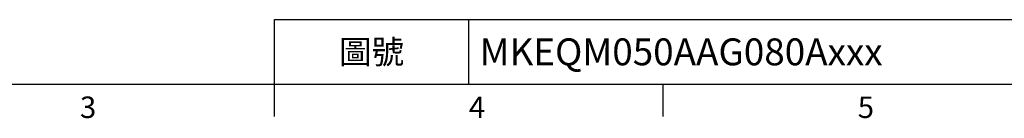
# Model space of a CAD drawing. Extents: x -21 to 920, y -12 to 588.
# Drawn here: x 234 to 507, y -10 to 18 of the extents above; entities that cross this region are included whole.
import ezdxf
from ezdxf.enums import TextEntityAlignment as Align

# ---------------------------------------------------------------- set-up
doc = ezdxf.new("R2010")
doc.units = 0
doc.header["$LTSCALE"] = 15
doc.header["$MEASUREMENT"] = 0
doc.layers.get('0').update_dxf_attribs({"linetype": 'CONTINUOUS'})
doc.layers.add('DIM', color=3, linetype='CONTINUOUS')
doc.styles.add('ATTDEF', font='txt')
doc.styles.get("Standard").update_dxf_attribs({"font": 'SIMPLEX.SHX'})

# ---------------------------------------------------------------- blocks, each defined once
blk = doc.blocks.new('GJA420')
at = {"color": 0}
for p, q in [((101.5, 6), (275, 6)), ((101.5, 0), (101.5, 6)), ((119.5, 0), (119.5, 6)), ((0, 0), (275, 0)), ((101.5, -3), (101.5, 0)), ((137.5, -3), (137.5, 0))]:
    blk.add_line(p, q, dxfattribs=at)
for s, p in [('3', (83.5, -3.155)), ('4', (119.5, -3.155)), ('5', (155.5, -3.155))]:
    blk.add_text(s, height=2, dxfattribs=at).set_placement(p)
at = {"color": 0, "insert": (110.5, 3), "char_height": 2.2, "width": 7, "attachment_point": 5}
blk.add_mtext('\\f標楷體|b0|i0|c136|p65;圖號', dxfattribs=at)
at = {"color": 4, "style": 'ATTDEF'}
blk.add_attdef('料號', text='', height=2.5, dxfattribs=at).set_placement((120.5, 3), align=Align.MIDDLE_LEFT)
for tag, p in [('比例', (200.5, 3)), ('版本', (236.5, 3))]:
    blk.add_attdef(tag, text='', height=2.5, dxfattribs=at).set_placement(p, align=Align.MIDDLE_CENTER)

msp = doc.modelspace()

# ---------------------------------------------------------------- block references
at = {"layer": 'DIM'}
ref = msp.add_blockref('GJA420', (0, 0), dxfattribs=dict(at, xscale=3, yscale=3, zscale=3))
ref.add_attrib('料號', 'MKEQM050AAG080Axxx', dxfattribs={"layer": '0', "color": 4, "height": 7.5, "style": 'ATTDEF'}).set_placement((361.5, 9), align=Align.MIDDLE_LEFT)

doc.saveas('drawing.dxf')
